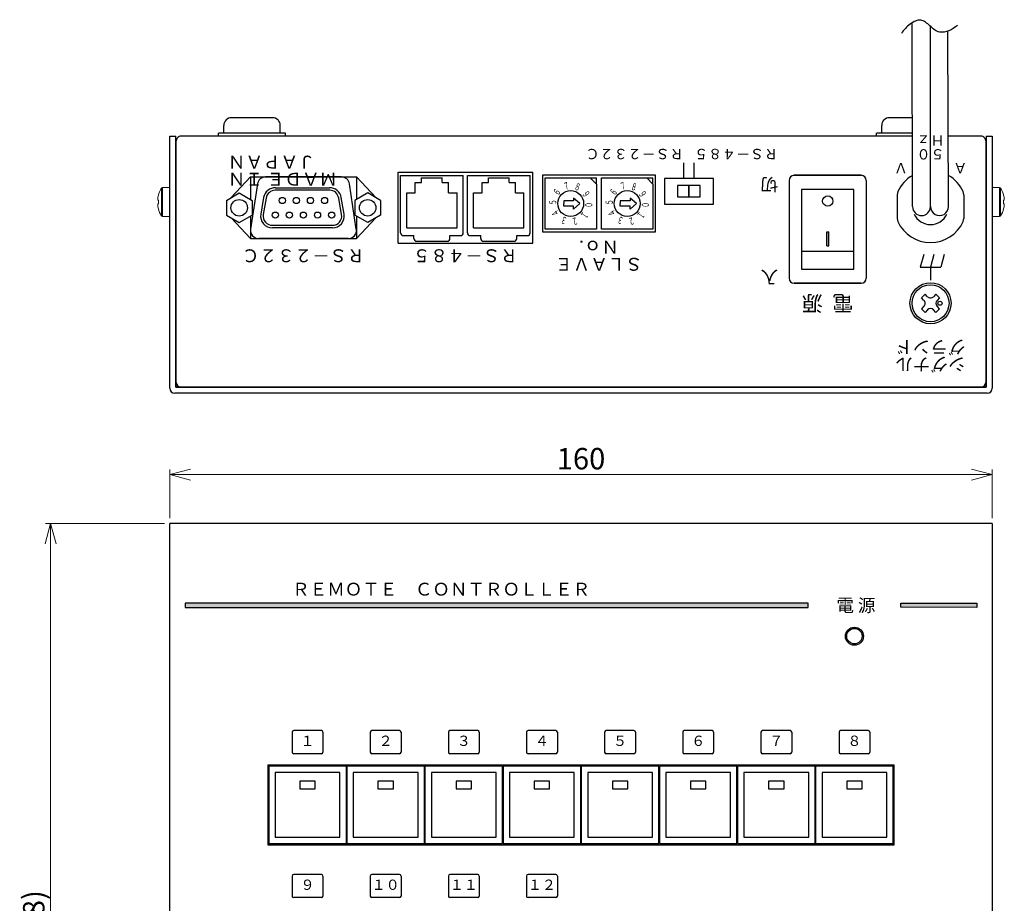
# Model space of a CAD drawing. Units: millimetres. Extents: x 62 to 588, y 863 to 1205.
# Drawn here: x 62 to 253, y 1033 to 1205 of the extents above; entities that cross this region are included whole.
import ezdxf

# ---------------------------------------------------------------- set-up
doc = ezdxf.new("R2010")
doc.units = ezdxf.units.MM
doc.header["$LTSCALE"] = 0.5
for name, color, linetype in [('1', 7, 'Continuous'), ('ねじ', 54, 'Continuous'), ('カバー', 151, 'Continuous'), ('シャーシ', 190, 'Continuous'), ('シルク印刷', 32, 'Continuous'), ('フロントシート', 42, 'Continuous'), ('リヤ シルク印刷', 32, 'Continuous'), ('部品', 1, 'Continuous'), ('ＭＡＩＮ基板', 154, 'Continuous')]:
    doc.layers.add(name, color=color, linetype=linetype)
doc.layers.add('寸法', color=1, linetype='Continuous', lineweight=9)
doc.styles.add('MX_NOTE_STANDARD', font='txt.shx', dxfattribs={"width": 0.8, "height": 2.3, "bigfont": 'extfont.shx'})
doc.styles.get("Standard").update_dxf_attribs({"font": 'ISOCP.SHX', "bigfont": 'EXTFONT.SHX'})
doc.styles.add('幅0.6高さ2.3', font='txt.shx', dxfattribs={"width": 0.6, "height": 2.3, "bigfont": 'extfont.shx'})
doc.styles.add('幅0.8高さ2.3', font='txt.shx', dxfattribs={"width": 0.8, "height": 2.3, "bigfont": 'extfont.shx'})
doc.dimstyles.new('ARTICS', dxfattribs={"dimtxt": 4.1656, "dimasz": 4, "dimexe": 1, "dimexo": 1, "dimgap": 1, "dimtad": 1, "dimtoh": 1, "dimdec": 1, "dimdsep": 46, "dimtxsty": 'MX_NOTE_STANDARD', "dimblk": 'OPEN30', "dimcen": 2.5, "dimclrt": 6, "dimadec": 0, "dimazin": 0, "dimtfac": 1, "dimtdec": 1, "dimtmove": 0, "dimatfit": 3, "dimldrblk": 'OPEN30', "dimfxl": 1, "dimtolj": 1, "dimtzin": 0, "dimlwd": 13, "dimlwe": 13, "dimarcsym": 0})

# ---------------------------------------------------------------- blocks, each defined once
blk = doc.blocks.new('_Open30')
at = {"color": 0, "linetype": 'ByBlock', "lineweight": -2}
for p, q in [((-1, 0.268), (0, 0)), ((0, 0), (-1, -0.268)), ((0, 0), (-1, 0))]:
    blk.add_line(p, q, dxfattribs=at)
blk = doc.blocks.new('*D35')
at = {"layer": 'DEFPOINTS', "color": 0}
for p in [(91.05, 1116.8), (91.05, 1107.3), (251.05, 1107.3)]:
    blk.add_point(p, dxfattribs=at)
at = {"layer": '寸法', "color": 0, "lineweight": 13}
for p, q in [((91.05, 1108.3), (91.05, 1117.8)), ((251.05, 1108.3), (251.05, 1117.8)), ((247.05, 1116.8), (95.05, 1116.8))]:
    blk.add_line(p, q, dxfattribs=at)
at = {"layer": '寸法', "color": 0, "lineweight": 13, "xscale": 4, "yscale": 4, "zscale": 4, "rotation": 180}
blk.add_blockref('_Open30', (91.05, 1116.8), dxfattribs=at)
at = {"layer": '寸法', "color": 0, "lineweight": 13, "xscale": 4, "yscale": 4, "zscale": 4}
blk.add_blockref('_Open30', (251.05, 1116.8), dxfattribs=at)
at = {"layer": '寸法', "color": 6, "insert": (171.05, 1119.88), "char_height": 4.166, "attachment_point": 5}
blk.add_mtext('\\A1;160', dxfattribs=at)
blk = doc.blocks.new('*D36')
at = {"layer": 'DEFPOINTS', "color": 0}
for p in [(91.05, 1107.3), (67.87, 945.5), (92.25, 945.5)]:
    blk.add_point(p, dxfattribs=at)
at = {"layer": '寸法', "color": 0, "lineweight": 13}
for p, q in [((90.05, 1107.3), (66.87, 1107.3)), ((67.87, 1103.3), (67.87, 949.5)), ((91.25, 945.5), (66.87, 945.5))]:
    blk.add_line(p, q, dxfattribs=at)
at = {"layer": '寸法', "color": 0, "lineweight": 13, "xscale": 4, "yscale": 4, "zscale": 4}
for p, rotation in [((67.87, 1107.3), 90), ((67.87, 945.5), 270)]:
    blk.add_blockref('_Open30', p, dxfattribs=dict(at, rotation=rotation))
at = {"layer": '寸法', "color": 6, "insert": (64.58, 1026.94), "char_height": 4.1656, "attachment_point": 5, "rotation": 90}
blk.add_mtext('\\A1;(161.8)', dxfattribs=at)

msp = doc.modelspace()

# ---------------------------------------------------------------- hatches: boundary and pattern name
at = {"layer": 'フロントシート'}
for points in [[(94.05, 1090.95), (215.25, 1090.95), (215.25, 1091.75), (94.05, 1091.75)], [(248.05, 1091.75), (233.25, 1091.75), (233.25, 1090.99), (248.05, 1090.95)]]:
    msp.add_hatch(color=6, dxfattribs=at).paths.add_polyline_path(points)

# ---------------------------------------------------------------- linework, layer by layer
at = {"layer": '1', "color": 7, "linetype": 'Continuous'}
for p, q in [((235.55, 1168.9), (235.45, 1204.75)), ((239.05, 1168.91), (239.05, 1203.96)), ((242.55, 1168.91), (242.45, 1203.1)), ((218.85, 1161.25), (218.85, 1164)), ((219.25, 1161.25), (219.25, 1164))]:
    msp.add_line(p, q, dxfattribs=at)
at = {"layer": '1', "linetype": 'Continuous'}
for p, q in [((111.05, 1186.2), (103.05, 1186.2)), ((235.51, 1186.2), (231.05, 1186.2)), ((101.55, 1183.2), (101.55, 1184.7)), ((112.55, 1183.2), (112.55, 1184.7)), ((229.55, 1183.2), (229.55, 1184.7)), ((113.55, 1183.2), (100.55, 1183.2)), ((100.55, 1182.6), (100.55, 1183.2)), ((113.55, 1182.6), (100.55, 1182.6)), ((113.55, 1182.6), (113.55, 1183.2)), ((235.51, 1183.2), (228.55, 1183.2)), ((228.55, 1182.6), (228.55, 1183.2)), ((235.52, 1182.6), (228.55, 1182.6))]:
    msp.add_line(p, q, dxfattribs=at)
at = {"layer": '1', "color": 10, "linetype": 'Continuous'}
for p, q in [((106.75, 1174.68), (102.99, 1170.66)), ((106.75, 1174.68), (127.35, 1174.68)), ((127.35, 1174.68), (131.12, 1170.66)), ((106.75, 1162.68), (102.98, 1166.7)), ((127.35, 1162.68), (131.13, 1166.7)), ((106.75, 1162.68), (127.35, 1162.68))]:
    msp.add_line(p, q, dxfattribs=at)
at = {"layer": '1', "color": 255, "linetype": 'Continuous'}
for p, q in [((106.75, 1174.68), (106.75, 1170.3)), ((127.35, 1174.68), (127.35, 1170.3)), ((106.75, 1167.07), (106.75, 1162.68)), ((127.35, 1167.07), (127.35, 1162.68)), ((218.85, 1164), (219.25, 1164)), ((218.85, 1161.25), (219.25, 1161.25))]:
    msp.add_line(p, q, dxfattribs=at)
at = {"layer": '1', "color": 180, "linetype": 'Continuous'}
for p, q in [((135.95, 1174.98), (148.15, 1174.98)), ((135.95, 1163.78), (135.95, 1174.98)), ((140.05, 1174.48), (144.05, 1174.48)), ((140.05, 1173.58), (140.05, 1174.48)), ((144.05, 1173.58), (144.05, 1174.48)), ((148.15, 1163.78), (148.15, 1174.98)), ((148.95, 1163.78), (148.95, 1174.98)), ((148.95, 1174.98), (161.15, 1174.98)), ((153.05, 1174.48), (157.05, 1174.48)), ((153.05, 1173.58), (153.05, 1174.48)), ((157.05, 1173.58), (157.05, 1174.48)), ((161.15, 1163.78), (161.15, 1174.98)), ((212.55, 1175), (225.55, 1175)), ((225.55, 1175), (212.55, 1175)), ((111.62, 1172.58), (122.09, 1172.58)), ((138.8, 1171.58), (138.8, 1173.58)), ((138.8, 1173.58), (140.05, 1173.58)), ((144.05, 1173.58), (145.3, 1173.58)), ((145.3, 1171.58), (145.3, 1173.58)), ((151.8, 1173.58), (153.05, 1173.58)), ((151.8, 1171.58), (151.8, 1173.58)), ((157.05, 1173.58), (158.3, 1173.58)), ((158.3, 1171.58), (158.3, 1173.58)), ((211.55, 1174), (211.55, 1155)), ((226.55, 1174), (226.55, 1155)), ((102.05, 1170.12), (104.55, 1171.57)), ((104.55, 1171.57), (107.05, 1170.13)), ((109.31, 1170.66), (108.74, 1167.45)), ((109.8, 1170.57), (109.23, 1167.36)), ((122.18, 1172.08), (111.58, 1172.08)), ((124.48, 1167.36), (123.91, 1170.57)), ((124.97, 1167.45), (124.4, 1170.66)), ((129.55, 1171.57), (127.05, 1170.13)), ((132.05, 1170.12), (129.55, 1171.57)), ((137.15, 1164.78), (137.15, 1171.58)), ((137.15, 1171.58), (138.8, 1171.58)), ((145.3, 1171.58), (146.95, 1171.58)), ((146.95, 1164.78), (146.95, 1171.58)), ((150.15, 1164.78), (150.15, 1171.58)), ((150.15, 1171.58), (151.8, 1171.58)), ((158.3, 1171.58), (159.95, 1171.58)), ((159.95, 1164.78), (159.95, 1171.58)), ((102.05, 1170.12), (102.05, 1167.24)), ((107.05, 1170.13), (107.05, 1167.24)), ((127.05, 1170.13), (127.05, 1167.24)), ((132.05, 1170.12), (132.05, 1167.24)), ((102.05, 1167.24), (104.55, 1165.8)), ((104.55, 1165.79), (107.05, 1167.24)), ((129.55, 1165.79), (127.05, 1167.24)), ((132.05, 1167.24), (129.55, 1165.8)), ((122.7, 1164.78), (111.01, 1164.78)), ((111.06, 1165.28), (122.7, 1165.28)), ((137.15, 1164.78), (146.95, 1164.78)), ((150.15, 1164.78), (159.95, 1164.78)), ((136.45, 1163.28), (138.55, 1163.28)), ((138.55, 1162.68), (138.55, 1163.28)), ((145.55, 1162.68), (145.55, 1163.28)), ((145.55, 1163.28), (147.65, 1163.28)), ((149.45, 1163.28), (151.55, 1163.28)), ((151.55, 1162.68), (151.55, 1163.28)), ((158.55, 1162.68), (158.55, 1163.28)), ((158.55, 1163.28), (160.65, 1163.28)), ((139.05, 1162.18), (145.05, 1162.18)), ((152.05, 1162.18), (158.05, 1162.18)), ((214.05, 1160.25), (224.05, 1160.25)), ((212.55, 1154), (225.55, 1154)), ((225.55, 1154), (212.55, 1154))]:
    msp.add_line(p, q, dxfattribs=at)
at = {"layer": '1', "color": 80}
for p, q in [((232.69, 1171.82), (232.55, 1171.2)), ((245.55, 1171.2), (245.42, 1171.82)), ((232.55, 1166.62), (232.69, 1165.99)), ((245.42, 1165.99), (245.55, 1166.62))]:
    msp.add_line(p, q, dxfattribs=at)
at = {"layer": '1', "color": 191, "linetype": 'Continuous'}
for p, q in [((237.72, 1159.61), (237.05, 1157.11)), ((239.72, 1159.61), (239.05, 1157.11)), ((241.72, 1159.61), (241.05, 1157.11)), ((237.05, 1157.11), (241.05, 1157.11)), ((239.05, 1157.11), (239.05, 1154.61))]:
    msp.add_line(p, q, dxfattribs=at)
at = {"layer": '1', "color": 160, "linetype": 'Continuous'}
for p, q in [((237.99, 1151.87), (237.29, 1151.17)), ((238.49, 1151.38), (237.99, 1151.87)), ((240.11, 1151.87), (239.62, 1151.38)), ((240.82, 1151.17), (240.11, 1151.87)), ((237.78, 1150.67), (237.29, 1151.17)), ((237.78, 1149.54), (237.29, 1149.05)), ((240.82, 1151.17), (240.33, 1150.67)), ((240.82, 1149.05), (240.33, 1149.54)), ((237.99, 1148.34), (237.29, 1149.05)), ((238.49, 1148.83), (237.99, 1148.34)), ((240.11, 1148.34), (239.62, 1148.83)), ((240.82, 1149.05), (240.11, 1148.34))]:
    msp.add_line(p, q, dxfattribs=at)
at = {"layer": '1', "color": 180}
msp.add_lwpolyline([(224.15, 1172.25), (213.95, 1172.25), (213.95, 1156.75), (224.15, 1156.75)], close=True, dxfattribs=at)
at = {"layer": '1', "color": 180, "linetype": 'Continuous'}
for centre in [(112.94, 1170.1), (115.68, 1170.1), (118.42, 1170.1), (121.16, 1170.1), (111.57, 1167.26), (111.57, 1167.26), (114.31, 1167.26), (117.05, 1167.26), (119.79, 1167.26), (122.53, 1167.26)]:
    msp.add_circle(centre, 0.6, dxfattribs=at)
at = {"layer": '1', "color": 5, "linetype": 'Continuous'}
msp.add_circle((219.05, 1170), 1, dxfattribs=at)
at = {"layer": '1', "color": 160, "linetype": 'Continuous'}
for centre, radius in [((239.05, 1150.11), 4), ((239.05, 1150.11), 3.6), ((240.89, 1150.11), 0.4)]:
    msp.add_circle(centre, radius, dxfattribs=at)
at = {"layer": '1', "linetype": 'Continuous'}
for centre, start, end in [((103.05, 1184.7), 90, 180), ((111.05, 1184.7), 0, 90), ((231.05, 1184.7), 90, 180)]:
    msp.add_arc(centre, 1.5, start, end, dxfattribs=at)
at = {"layer": '1', "color": 180, "linetype": 'Continuous'}
for centre, radius, start, end in [((212.55, 1174), 1, 90, 180), ((225.55, 1174), 1, 0, 90), ((111.58, 1170.28), 2.3, 88.8542, 170.4394), ((122.14, 1170.28), 2.3, 9.5606, 91.1458), ((111.58, 1170.28), 1.8, 90, 170.5691), ((122.14, 1170.28), 1.8, 9.4309, 88.5353), ((111.01, 1167.08), 2.3, 170.8202, 270), ((111.01, 1167.08), 1.8, 171.0505, 271.6557), ((122.7, 1167.08), 2.3, 270, 9.1798), ((122.7, 1167.08), 1.8, 270, 8.9494), ((136.45, 1163.78), 0.5, 180, 270), ((147.65, 1163.78), 0.5, 270, 0), ((149.45, 1163.78), 0.5, 180, 270), ((160.65, 1163.78), 0.5, 270, 0), ((139.05, 1162.68), 0.5, 180, 270), ((145.05, 1162.68), 0.5, 270, 0), ((152.05, 1162.68), 0.5, 180, 270), ((158.05, 1162.68), 0.5, 270, 0), ((212.55, 1155), 1, 180, 270), ((225.55, 1155), 1, 270, 0)]:
    msp.add_arc(centre, radius, start, end, dxfattribs=at)
at = {"layer": '1', "color": 7, "linetype": 'Continuous'}
for centre, start, end in [((237.3, 1168.91), 180.1598, 0), ((240.8, 1168.91), 180, 0.1676)]:
    msp.add_arc(centre, 1.75, start, end, dxfattribs=at)
at = {"layer": '1', "color": 160, "linetype": 'Continuous'}
for centre, start, end in [((239.05, 1151.94), 224.8986, 315.1014), ((237.22, 1150.11), 314.8986, 45.1014), ((240.89, 1150.11), 135, 225), ((239.05, 1148.27), 45, 135)]:
    msp.add_arc(centre, 0.8, start, end, dxfattribs=at)
at = {"layer": '1', "color": 7, "linetype": 'Continuous'}
msp.add_open_spline([(244.28, 1204.14), (243.75, 1203.74), (242.72, 1203.02), (240.56, 1202.57), (238.98, 1204.03), (237.2, 1205.63), (234.84, 1204.44), (233.87, 1203.26), (233.38, 1202.58)], degree=3, knots=[0, 0, 0, 0, 1.975341, 3.802034, 6.007531, 8.112862, 10.298179, 12.822692, 12.822692, 12.822692, 12.822692], dxfattribs=at)
msp.add_solid([(218.85, 1164), (218.85, 1161.25), (219.25, 1164), (219.25, 1161.25)], dxfattribs=at)
at = {"layer": 'ねじ', "linetype": 'Continuous', "lineweight": 15}
for p, q in [((89.43, 1169.8), (89.43, 1172.48)), ((89.66, 1169.8), (89.66, 1172.6)), ((91.05, 1172.6), (89.66, 1172.6)), ((91.05, 1169.8), (91.05, 1172.6)), ((251.05, 1169.8), (251.05, 1172.6)), ((251.05, 1172.6), (252.45, 1172.6)), ((252.45, 1169.8), (252.45, 1172.6)), ((252.68, 1169.8), (252.68, 1172.48)), ((88.83, 1171.12), (88.84, 1171.11)), ((253.28, 1171.12), (253.27, 1171.11)), ((88.7, 1170.17), (88.7, 1170.37)), ((88.84, 1170.17), (88.7, 1170.17)), ((88.7, 1169.43), (88.84, 1169.43)), ((88.7, 1169.24), (88.7, 1169.43)), ((89.43, 1167.13), (89.43, 1169.8)), ((89.66, 1167), (89.66, 1169.8)), ((91.05, 1167), (91.05, 1169.8)), ((251.05, 1167), (251.05, 1169.8)), ((252.45, 1167), (252.45, 1169.8)), ((252.68, 1167.13), (252.68, 1169.8)), ((253.27, 1170.17), (253.41, 1170.17)), ((253.41, 1169.43), (253.27, 1169.43)), ((253.41, 1170.17), (253.41, 1170.37)), ((253.41, 1169.24), (253.41, 1169.43)), ((88.84, 1168.5), (88.83, 1168.49)), ((89.66, 1167), (91.05, 1167)), ((252.45, 1167), (251.05, 1167)), ((253.27, 1168.5), (253.28, 1168.49))]:
    msp.add_line(p, q, dxfattribs=at)
for centre, radius, start, end in [((93.65, 1169.8), 5, 147.664, 164.7807), ((89.66, 1172.33), 0.27, 90, 147.664), ((252.45, 1172.33), 0.27, 32.336, 90), ((248.45, 1169.8), 5, 15.2193, 32.336), ((93.65, 1169.8), 4.99, 164.8121, 173.4966), ((248.45, 1169.8), 4.99, 6.5034, 15.1879), ((93.65, 1169.8), 4.99, 186.5034, 195.1879), ((94.31, 1169.8), 5.48, 176.1266, 183.8734), ((247.8, 1169.8), 5.48, 356.1266, 3.8734), ((248.45, 1169.8), 4.99, 344.8121, 353.4966), ((93.65, 1169.8), 5, 195.2193, 212.336), ((89.66, 1167.27), 0.27, 212.336, 270), ((252.45, 1167.27), 0.27, 270, 327.664), ((248.45, 1169.8), 5, 327.664, 344.7807)]:
    msp.add_arc(centre, radius, start, end, dxfattribs=at)
at = {"layer": 'カバー', "color": 180}
for p, q in [((91.05, 1133.6), (91.05, 1182.6)), ((91.05, 1182.6), (92.25, 1182.6)), ((92.25, 1133.8), (92.25, 1182.6)), ((249.85, 1182.6), (251.05, 1182.6)), ((249.85, 1182.6), (249.85, 1133.8)), ((251.05, 1182.6), (251.05, 1133.6)), ((250.05, 1132.6), (92.05, 1132.6)), ((249.85, 1133.8), (92.25, 1133.8)), ((251.05, 1107.3), (91.05, 1107.3)), ((91.05, 946.7), (91.05, 1107.3)), ((251.05, 1107.3), (251.05, 946.7)), ((110.1, 1060.3), (110.1, 1044.8)), ((110.1, 1060.3), (232, 1060.3)), ((232, 1044.8), (232, 1060.3)), ((110.1, 1044.8), (232, 1044.8))]:
    msp.add_line(p, q, dxfattribs=at)
msp.add_circle((224.25, 1085.35), 1.75, dxfattribs=at)
for centre, start, end in [((92.05, 1133.6), 180, 270), ((250.05, 1133.6), 270, 0)]:
    msp.add_arc(centre, 1, start, end, dxfattribs=at)
at = {"layer": 'シャーシ', "color": 30}
for p, q in [((124.43, 1174.68), (109.69, 1174.68)), ((135.45, 1175.58), (161.69, 1175.58)), ((135.45, 1161.78), (135.45, 1175.58)), ((161.65, 1161.78), (161.65, 1175.58)), ((108.1, 1173.32), (106.78, 1164.52)), ((127.34, 1164.52), (126.01, 1173.32)), ((125.76, 1162.68), (108.36, 1162.68)), ((135.45, 1161.78), (161.65, 1161.78))]:
    msp.add_line(p, q, dxfattribs=at)
at = {"layer": 'シャーシ', "color": 80}
for p, q in [((232.55, 1171.2), (232.55, 1166.62)), ((245.55, 1171.2), (245.55, 1166.62))]:
    msp.add_line(p, q, dxfattribs=at)
at = {"layer": 'シャーシ', "color": 30}
msp.add_lwpolyline([(235.52, 1182.6), (93.25, 1182.6, 0.414214), (92.25, 1181.6), (92.25, 1133.8), (249.85, 1133.8), (249.85, 1181.6, 0.414214), (248.85, 1182.6), (242.51, 1182.6)], format="xyb", dxfattribs=at)
msp.add_lwpolyline([(185.55, 1175), (163.55, 1175), (163.55, 1164), (185.55, 1164)], close=True, dxfattribs=at)
for centre in [(104.55, 1168.68), (129.55, 1168.68)]:
    msp.add_circle(centre, 1.6, dxfattribs=at)
for centre, radius, start, end in [((109.69, 1173.08), 1.6, 90, 171.4257), ((124.43, 1173.08), 1.6, 8.5743, 90), ((108.36, 1164.28), 1.6, 171.4257, 270), ((125.76, 1164.28), 1.6, 270, 8.5743), ((93.25, 1134.8), 1, 180, 270), ((248.85, 1134.8), 1, 270, 0)]:
    msp.add_arc(centre, radius, start, end, dxfattribs=at)
at = {"layer": 'シャーシ', "color": 80}
for radius, start, end in [(7, 120.1598, 155.38), (7, 24.62, 60.1677), (3.5, 204.62, 335.38), (7, 204.62, 335.38)]:
    msp.add_arc((239.05, 1168.91), radius, start, end, dxfattribs=at)
at = {"layer": 'シルク印刷', "color": 191}
for p, q in [((191.05, 1174.4), (191.05, 1177.4)), ((193.05, 1174.4), (193.05, 1177.4))]:
    msp.add_line(p, q, dxfattribs=at)
at = {"layer": 'フロントシート', "color": 6}
for p, q in [((215.25, 1091.75), (94.05, 1091.75)), ((94.05, 1091.75), (94.05, 1090.95)), ((94.05, 1090.95), (215.25, 1090.95)), ((215.25, 1090.95), (215.25, 1091.75)), ((233.25, 1091.75), (248.05, 1091.75)), ((233.25, 1090.99), (233.25, 1091.75)), ((248.05, 1090.95), (233.25, 1090.99)), ((248.05, 1091.75), (248.05, 1090.95))]:
    msp.add_line(p, q, dxfattribs=at)
at = {"layer": 'フロントシート', "color": 6, "linetype": 'Continuous'}
for p, q in [((114.85, 1066.7), (114.85, 1062.8)), ((120.55, 1067), (115.15, 1067)), ((120.85, 1066.7), (120.85, 1062.8)), ((130.05, 1066.7), (130.05, 1062.8)), ((135.75, 1067), (130.35, 1067)), ((136.05, 1066.7), (136.05, 1062.8)), ((145.25, 1066.7), (145.25, 1062.8)), ((150.95, 1067), (145.55, 1067)), ((151.25, 1066.7), (151.25, 1062.8)), ((160.45, 1066.7), (160.45, 1062.8)), ((166.15, 1067), (160.75, 1067)), ((166.45, 1066.7), (166.45, 1062.8)), ((175.65, 1066.7), (175.65, 1062.8)), ((181.35, 1067), (175.95, 1067)), ((181.65, 1066.7), (181.65, 1062.8)), ((190.85, 1066.7), (190.85, 1062.8)), ((196.55, 1067), (191.15, 1067)), ((196.85, 1066.7), (196.85, 1062.8)), ((206.05, 1066.7), (206.05, 1062.8)), ((211.75, 1067), (206.35, 1067)), ((212.05, 1066.7), (212.05, 1062.8)), ((221.25, 1066.7), (221.25, 1062.8)), ((226.95, 1067), (221.55, 1067)), ((227.25, 1066.7), (227.25, 1062.8)), ((120.55, 1062.5), (115.15, 1062.5)), ((135.75, 1062.5), (130.35, 1062.5)), ((150.95, 1062.5), (145.55, 1062.5)), ((166.15, 1062.5), (160.75, 1062.5)), ((181.35, 1062.5), (175.95, 1062.5)), ((196.55, 1062.5), (191.15, 1062.5)), ((211.75, 1062.5), (206.35, 1062.5)), ((226.95, 1062.5), (221.55, 1062.5)), ((114.85, 1038.7), (114.85, 1034.8)), ((120.55, 1039), (115.15, 1039)), ((120.85, 1038.7), (120.85, 1034.8)), ((130.05, 1038.7), (130.05, 1034.8)), ((135.75, 1039), (130.35, 1039)), ((136.05, 1038.7), (136.05, 1034.8)), ((145.25, 1038.7), (145.25, 1034.8)), ((150.95, 1039), (145.55, 1039)), ((151.25, 1038.7), (151.25, 1034.8)), ((160.45, 1038.7), (160.45, 1034.8)), ((166.15, 1039), (160.75, 1039)), ((166.45, 1038.7), (166.45, 1034.8)), ((120.55, 1034.5), (115.15, 1034.5)), ((135.75, 1034.5), (130.35, 1034.5)), ((150.95, 1034.5), (145.55, 1034.5)), ((166.15, 1034.5), (160.75, 1034.5))]:
    msp.add_line(p, q, dxfattribs=at)
for centre, start, end in [((115.15, 1066.7), 90, 180), ((120.55, 1066.7), 0, 90), ((130.35, 1066.7), 90, 180), ((135.75, 1066.7), 0, 90), ((145.55, 1066.7), 90, 180), ((150.95, 1066.7), 0, 90), ((160.75, 1066.7), 90, 180), ((166.15, 1066.7), 0, 90), ((175.95, 1066.7), 90, 180), ((181.35, 1066.7), 0, 90), ((191.15, 1066.7), 90, 180), ((196.55, 1066.7), 0, 90), ((206.35, 1066.7), 90, 180), ((211.75, 1066.7), 0, 90), ((221.55, 1066.7), 90, 180), ((226.95, 1066.7), 0, 90), ((115.15, 1062.8), 180, 270), ((120.55, 1062.8), 270, 0), ((130.35, 1062.8), 180, 270), ((135.75, 1062.8), 270, 0), ((145.55, 1062.8), 180, 270), ((150.95, 1062.8), 270, 0), ((160.75, 1062.8), 180, 270), ((166.15, 1062.8), 270, 0), ((175.95, 1062.8), 180, 270), ((181.35, 1062.8), 270, 0), ((191.15, 1062.8), 180, 270), ((196.55, 1062.8), 270, 0), ((206.35, 1062.8), 180, 270), ((211.75, 1062.8), 270, 0), ((221.55, 1062.8), 180, 270), ((226.95, 1062.8), 270, 0), ((115.15, 1038.7), 90, 180), ((120.55, 1038.7), 0, 90), ((130.35, 1038.7), 90, 180), ((135.75, 1038.7), 0, 90), ((145.55, 1038.7), 90, 180), ((150.95, 1038.7), 0, 90), ((160.75, 1038.7), 90, 180), ((166.15, 1038.7), 0, 90), ((115.15, 1034.8), 180, 270), ((120.55, 1034.8), 270, 0), ((130.35, 1034.8), 180, 270), ((135.75, 1034.8), 270, 0), ((145.55, 1034.8), 180, 270), ((150.95, 1034.8), 270, 0), ((160.75, 1034.8), 180, 270), ((166.15, 1034.8), 270, 0)]:
    msp.add_arc(centre, 0.3, start, end, dxfattribs=at)
at = {"layer": '部品', "color": 180}
for p, q in [((172.85, 1174.5), (174.05, 1174.5)), ((174.05, 1173.3), (174.05, 1174.5)), ((183.85, 1174.5), (185.05, 1174.5)), ((185.05, 1173.3), (185.05, 1174.5))]:
    msp.add_line(p, q, dxfattribs=at)
at = {"layer": '部品', "color": 180, "linetype": 'Continuous'}
for p, q in [((169.6, 1170.57), (169.6, 1170.02)), ((170.85, 1169.5), (169.6, 1170.57)), ((180.6, 1170.57), (180.6, 1170.02)), ((181.85, 1169.5), (180.6, 1170.57)), ((169.6, 1170.02), (167.7, 1170.02)), ((167.7, 1170.02), (167.7, 1169.5)), ((167.7, 1168.99), (167.7, 1169.5)), ((169.6, 1168.99), (167.7, 1168.99)), ((170.85, 1169.5), (169.6, 1168.43)), ((169.6, 1168.43), (169.6, 1168.99)), ((180.6, 1170.02), (178.7, 1170.02)), ((178.7, 1170.02), (178.7, 1169.5)), ((178.7, 1168.99), (178.7, 1169.5)), ((180.6, 1168.99), (178.7, 1168.99)), ((181.85, 1169.5), (180.6, 1168.43)), ((180.6, 1168.43), (180.6, 1168.99))]:
    msp.add_line(p, q, dxfattribs=at)
at = {"layer": '部品', "color": 180}
for points in [[(174.05, 1164.5), (164.05, 1164.5), (164.05, 1174.5), (172.85, 1174.5), (174.05, 1173.3)], [(185.05, 1164.5), (175.05, 1164.5), (175.05, 1174.5), (183.85, 1174.5), (185.05, 1173.3)]]:
    msp.add_lwpolyline(points, close=True, dxfattribs=at)
at = {"layer": '部品'}
for points in [[(196.8, 1174.4), (187.3, 1174.4), (187.3, 1169.4), (196.8, 1169.4)], [(192.05, 1173), (189.85, 1173), (189.85, 1170.8), (192.05, 1170.8)], [(194.25, 1173), (192.05, 1173), (192.05, 1170.8), (194.25, 1170.8)]]:
    msp.add_lwpolyline(points, close=True, dxfattribs=at)
at = {"layer": '部品', "color": 180, "linetype": 'Continuous'}
for centre in [(169.05, 1169.5), (180.05, 1169.5)]:
    msp.add_circle(centre, 2.52, dxfattribs=at)
at = {"layer": 'ＭＡＩＮ基板', "color": 1}
for p, q in [((231.8, 1060.1), (216.7, 1060.1)), ((216.7, 1060.1), (216.7, 1045)), ((231.8, 1045), (231.8, 1060.1)), ((230.55, 1058.85), (217.95, 1058.85)), ((217.95, 1058.85), (217.95, 1046.25)), ((230.55, 1046.25), (230.55, 1058.85)), ((225.75, 1057.15), (222.75, 1057.15)), ((222.75, 1057.15), (222.75, 1055.65)), ((222.75, 1055.65), (225.75, 1055.65)), ((225.75, 1055.65), (225.75, 1057.15)), ((217.95, 1046.25), (230.55, 1046.25)), ((216.7, 1045), (231.8, 1045))]:
    msp.add_line(p, q, dxfattribs=at)
for points in [[(110.3, 1045), (125.4, 1045), (125.4, 1060.1), (110.3, 1060.1)], [(125.5, 1045), (140.6, 1045), (140.6, 1060.1), (125.5, 1060.1)], [(140.7, 1045), (155.8, 1045), (155.8, 1060.1), (140.7, 1060.1)], [(155.9, 1045), (171, 1045), (171, 1060.1), (155.9, 1060.1)], [(171.1, 1045), (186.2, 1045), (186.2, 1060.1), (171.1, 1060.1)], [(186.3, 1045), (201.4, 1045), (201.4, 1060.1), (186.3, 1060.1)], [(201.5, 1045), (216.6, 1045), (216.6, 1060.1), (201.5, 1060.1)], [(111.55, 1046.25), (124.15, 1046.25), (124.15, 1058.85), (111.55, 1058.85)], [(126.75, 1046.25), (139.35, 1046.25), (139.35, 1058.85), (126.75, 1058.85)], [(141.95, 1046.25), (154.55, 1046.25), (154.55, 1058.85), (141.95, 1058.85)], [(157.15, 1046.25), (169.75, 1046.25), (169.75, 1058.85), (157.15, 1058.85)], [(172.35, 1046.25), (184.95, 1046.25), (184.95, 1058.85), (172.35, 1058.85)], [(187.55, 1046.25), (200.15, 1046.25), (200.15, 1058.85), (187.55, 1058.85)], [(202.75, 1046.25), (215.35, 1046.25), (215.35, 1058.85), (202.75, 1058.85)], [(116.35, 1055.65), (119.35, 1055.65), (119.35, 1057.15), (116.35, 1057.15)], [(131.55, 1055.65), (134.55, 1055.65), (134.55, 1057.15), (131.55, 1057.15)], [(146.75, 1055.65), (149.75, 1055.65), (149.75, 1057.15), (146.75, 1057.15)], [(161.95, 1055.65), (164.95, 1055.65), (164.95, 1057.15), (161.95, 1057.15)], [(177.15, 1055.65), (180.15, 1055.65), (180.15, 1057.15), (177.15, 1057.15)], [(192.35, 1055.65), (195.35, 1055.65), (195.35, 1057.15), (192.35, 1057.15)], [(207.55, 1055.65), (210.55, 1055.65), (210.55, 1057.15), (207.55, 1057.15)]]:
    msp.add_lwpolyline(points, close=True, dxfattribs=at)
msp.add_circle((224.25, 1085.35), 1.5, dxfattribs=at)

# ---------------------------------------------------------------- texts
at = {"color": 6}
msp.add_text('電 源', height=2.5, dxfattribs=at).set_placement((220.75, 1090.1))
at = {"color": 191, "linetype": 'Continuous', "char_height": 2.5, "attachment_point": 5, "rotation": 180, "line_spacing_factor": 0.799992}
for s, insert, width in [('ＳＬＡＶＥ Ｎｏ.', (174.55, 1159.68), 25.4847), ('ＲＳ－２３２Ｃ', (117.05, 1159.68), 21.5025), ('ＲＳ－４８５', (148.55, 1159.68), 21.5025)]:
    msp.add_mtext(s, dxfattribs=dict(at, insert=insert, width=width))
at = {"layer": '1', "color": 191, "linetype": 'Continuous', "rotation": 180, "style": '幅0.8高さ2.3'}
for s, insert, char_height, width, attachment_point, line_spacing_factor in [('Ａ\u3000\u3000\u3000 Ｖ\\P５０\u3000\u3000\u3000 Ｈｚ', (239.05, 1175.41), 2, 17.16, 2, 0.801), ('シグナル\\Pグランド', (239.05, 1143.61), 2.5, 14.5849, 8, 0.799992)]:
    msp.add_mtext(s, dxfattribs=dict(at, insert=insert, char_height=char_height, width=width, attachment_point=attachment_point, line_spacing_factor=line_spacing_factor))
at = {"layer": '1', "color": 6, "linetype": 'Continuous', "attachment_point": 5, "rotation": 180}
for s, insert, char_height, width in [('切', (207.71, 1173.51), 2.5, 6.0939), ('入', (207.71, 1155.51), 2.5, 3.6368), ('電  源', (219.05, 1150.5), 3, 13.5371)]:
    msp.add_mtext(s, dxfattribs=dict(at, insert=insert, char_height=char_height, width=width))
at = {"layer": 'シルク印刷', "color": 191, "char_height": 2, "rotation": 180, "line_spacing_factor": 0.7992, "style": '幅0.8高さ2.3'}
for s, insert, width, attachment_point in [('ＲＳ－２３２Ｃ', (191.05, 1179.4), 14.8486, 4), ('ＲＳ－４８５', (193.05, 1179.4), 19.4335, 6)]:
    msp.add_mtext(s, dxfattribs=dict(at, insert=insert, width=width, attachment_point=attachment_point))
at = {"layer": 'フロントシート', "color": 6}
msp.add_text('ＲＥＭＯＴＥ\u3000ＣＯＮＴＲＯＬＬＥＲ', height=2.5, dxfattribs=at).set_placement((114.85, 1093.25))
at = {"layer": 'フロントシート', "color": 6, "linetype": 'Continuous', "char_height": 2, "width": 4.6706, "attachment_point": 5, "style": '幅0.8高さ2.3'}
for s, insert in [('１', (117.85, 1064.75)), ('２', (133.05, 1064.75)), ('３', (148.25, 1064.75)), ('４', (163.45, 1064.75)), ('５', (178.65, 1064.75)), ('６', (193.85, 1064.75)), ('７', (209.05, 1064.75)), ('８', (224.25, 1064.75)), ('９', (117.85, 1036.75)), ('１０', (133.05, 1036.75)), ('１１', (148.25, 1036.75)), ('１２', (163.45, 1036.75))]:
    msp.add_mtext(s, dxfattribs=dict(at, insert=insert))
at = {"layer": 'リヤ シルク印刷', "color": 191, "linetype": 'Continuous', "insert": (102.35, 1179.6), "char_height": 2.5, "width": 35.0971, "attachment_point": 9, "rotation": 180, "line_spacing_factor": 0.79998, "style": '幅0.8高さ2.3'}
msp.add_mtext('ＭＡＤＥ ＩＮ ＪＡＰＡＮ', dxfattribs=at)
at = {"layer": '部品', "color": 180, "style": '幅0.6高さ2.3', "width": 0.6}
for s, rotation, p in [('７', 18, (167.89, 1172.09)), ('８', 342, (169.63, 1172.28)), ('７', 18, (178.89, 1172.09)), ('８', 342, (180.63, 1172.28)), ('６', 54, (166.59, 1170.91)), ('９', 306, (171.15, 1171.41)), ('６', 54, (177.59, 1170.91)), ('９', 306, (182.15, 1171.41)), ('５', 90, (166.24, 1169.19)), ('０', 270, (171.87, 1169.81)), ('５', 90, (177.24, 1169.19)), ('０', 270, (182.87, 1169.81)), ('４', 126, (166.96, 1167.6)), ('３', 162, (168.48, 1166.73)), ('２', 198, (170.22, 1166.92)), ('１', 234, (171.51, 1168.09)), ('４', 126, (177.96, 1167.6)), ('３', 162, (179.48, 1166.73)), ('２', 198, (181.22, 1166.92)), ('１', 234, (182.51, 1168.09))]:
    msp.add_text(s, height=1.4, rotation=rotation, dxfattribs=at).set_placement(p)

# ---------------------------------------------------------------- dimensions: what is measured, and where the dimension line sits
at = {"layer": '寸法', "color": 0}
dim = msp.add_linear_dim(base=(91.05, 1116.8), p1=(251.05, 1107.3), p2=(91.05, 1107.3), dimstyle='ARTICS', override={"dimtxsty": 'STANDARD'}, dxfattribs=at)
dim.commit()
dim.dimension.update_dxf_attribs({"geometry": '*D35', "text_midpoint": (171.05, 1116.8), "dimtype": 160})
dim = msp.add_linear_dim(base=(67.87, 945.5), p1=(91.05, 1107.3), p2=(92.25, 945.5), angle=90, text='(<>)', dimstyle='ARTICS', override={"dimtxsty": 'STANDARD'}, dxfattribs=at)
dim.commit()
dim.dimension.update_dxf_attribs({"geometry": '*D36', "text_midpoint": (67.87, 1026.94), "dimtype": 160})

doc.saveas('drawing.dxf')
